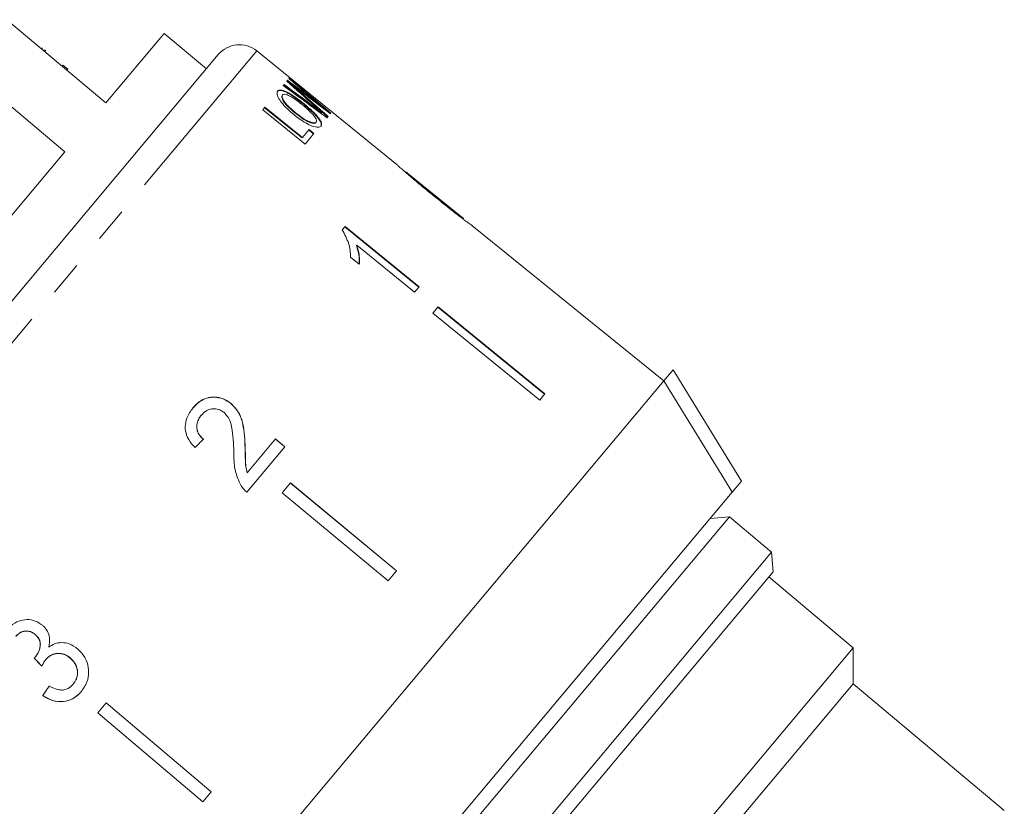
# Model space of a CAD drawing. Units: millimetres. Extents: x -33 to 1212, y 5 to 510.
# Drawn here: x 962 to 1033, y 356 to 413 of the extents above; entities that cross this region are included whole.
import ezdxf

# ---------------------------------------------------------------- set-up
doc = ezdxf.new("R2010")
doc.units = ezdxf.units.MM
doc.header["$LTSCALE"] = 2
doc.linetypes.add('PHANTOM', pattern=[12.7, 6.35, -1.27, 1.27, -1.27, 1.27, -1.27])

msp = doc.modelspace()

# ---------------------------------------------------------------- linework, layer by layer
at = {"color": 7, "linetype": 'Continuous', "lineweight": 15}
for p, q in [((968.099, 407.376), (960.895, 413.421)), ((972.341, 412.432), (968.099, 407.376)), ((975.405, 409.861), (972.341, 412.432)), ((963.496, 411.369), (963.432, 411.292)), ((963.644, 411.245), (963.738, 411.166)), ((935.979, 362.875), (976.264, 410.885)), ((989.265, 402.885), (979.055, 411.154)), ((957.921, 409.877), (965.125, 403.832)), ((964.988, 410.117), (964.923, 410.041)), ((965.339, 409.823), (965.274, 409.746)), ((981.397, 409.144), (981.421, 409.173)), ((980.969, 408.634), (981.046, 408.726)), ((981.237, 408.954), (981.295, 409.022)), ((981.612, 408.658), (981.638, 408.689)), ((980.907, 407.93), (980.934, 407.961)), ((982.848, 407.795), (982.874, 407.826)), ((979.494, 406.876), (979.655, 407.068)), ((982.44, 407.306), (982.467, 407.337)), ((983.971, 406.927), (983.996, 406.957)), ((981.909, 406.592), (981.937, 406.624)), ((983.752, 406.666), (983.778, 406.697)), ((984.241, 406.39), (984.168, 406.302)), ((984.446, 406.634), (984.409, 406.59)), ((983.347, 405.954), (983.373, 405.986)), ((982.346, 404.84), (982.374, 404.873)), ((982.374, 404.873), (982.857, 405.449)), ((983.211, 405.162), (982.568, 404.396)), ((965.125, 403.832), (940.99, 375.07)), ((989.892, 402.378), (989.866, 402.347)), ((994.063, 399), (989.912, 402.361)), ((990.248, 402.068), (990.222, 402.037)), ((991.965, 400.658), (991.939, 400.628)), ((985.475, 398.412), (985.265, 398.162)), ((990.823, 394.01), (985.454, 398.387)), ((990.844, 394.034), (985.475, 398.412)), ((994.078, 398.988), (994.052, 398.957)), ((994.063, 399), (994.078, 398.988)), ((994.696, 398.488), (994.672, 398.506)), ((996.182, 397.284), (994.687, 398.495)), ((986.331, 397.054), (986.311, 397.029)), ((986.331, 397.054), (990.515, 393.643)), ((996.182, 397.284), (996.18, 397.282)), ((996.18, 397.282), (1003.952, 390.988)), ((985.866, 396.185), (986.501, 395.667)), ((990.515, 393.643), (990.844, 394.034)), ((992.232, 392.577), (991.854, 392.127)), ((991.854, 392.127), (999.606, 385.808)), ((992.211, 392.553), (999.963, 386.233)), ((992.232, 392.577), (999.983, 386.258)), ((1003.955, 390.99), (1003.952, 390.988)), ((1008.618, 387.214), (1003.955, 390.99)), ((1008.616, 387.211), (1009.293, 388.019)), ((1009.293, 388.019), (1014.259, 379.935)), ((1008.616, 387.211), (964.909, 335.123)), ((999.983, 386.258), (999.606, 385.808)), ((977.191, 385.566), (977.184, 385.556)), ((975.036, 384.728), (975.028, 384.719)), ((980.42, 382.993), (978.362, 380.541)), ((981.096, 382.417), (980.412, 382.984)), ((981.104, 382.426), (980.42, 382.993)), ((978.219, 382.369), (978.211, 382.359)), ((978.338, 379.13), (981.104, 382.426)), ((978.362, 380.541), (978.354, 380.532)), ((981.514, 379.804), (980.903, 379.076)), ((981.506, 379.795), (989.202, 373.408)), ((981.514, 379.804), (989.21, 373.418)), ((1013.582, 379.128), (1014.259, 379.935)), ((1013.582, 379.128), (973.731, 331.636)), ((980.903, 379.076), (988.598, 372.689)), ((1013.386, 377.339), (1008.611, 371.648)), ((1013.386, 377.339), (1011.977, 377.215)), ((1016.45, 374.768), (1013.386, 377.339)), ((978.526, 329.571), (1016.45, 374.768)), ((1016.573, 373.359), (1016.45, 374.768)), ((1016.573, 373.359), (979.935, 329.694)), ((989.21, 373.418), (988.598, 372.689)), ((1022.38, 367.833), (1016.252, 372.976)), ((1008.611, 371.648), (975.462, 332.142)), ((962.961, 368.797), (962.969, 368.806)), ((1022.38, 367.833), (988.696, 327.69)), ((1022.38, 365.223), (1022.38, 367.833)), ((962.974, 367.161), (962.982, 367.171)), ((963.721, 366.97), (963.729, 366.979)), ((965.504, 367.088), (965.512, 367.098)), ((965.717, 365.194), (965.725, 365.204)), ((1022.38, 365.223), (991.211, 328.076)), ((1033.352, 356.017), (1022.38, 365.223)), ((963.514, 364.365), (963.522, 364.375)), ((968.12, 363.841), (967.508, 363.113)), ((968.12, 363.841), (975.746, 357.372)), ((967.508, 363.113), (975.134, 356.644)), ((967.516, 363.122), (975.142, 356.653)), ((975.746, 357.372), (975.134, 356.644))]:
    msp.add_line(p, q, dxfattribs=at)
at = {"color": 8, "linetype": 'PHANTOM', "lineweight": 0}
for p, q in [((979.055, 411.154), (936.199, 360.08)), ((982.001, 408.317), (982.027, 408.348)), ((983.11, 407.145), (983.136, 407.176))]:
    msp.add_line(p, q, dxfattribs=at)
at = {"color": 7, "linetype": 'Continuous', "lineweight": 15, "flags": 128}
for points in [[(979.627, 407.034), (982.005, 405.115), (982.346, 404.84)], [(979.655, 407.068), (982.038, 405.144), (982.374, 404.873)], [(982.568, 404.396), (982.189, 404.703), (979.494, 406.876)], [(982.829, 405.416), (983.139, 405.166), (983.184, 405.13)], [(982.857, 405.449), (983.037, 405.303), (983.211, 405.162)], [(1013.582, 379.128), (1013.022, 380.038), (1008.616, 387.211)]]:
    msp.add_lwpolyline(points, dxfattribs=at)
at = {"color": 7, "linetype": 'Continuous', "lineweight": 15}
msp.add_arc((977.796, 409.599), 2, 51, 140, dxfattribs=at)
for centre, major_axis, ratio, start_param, end_param in [((960.544, 383.17), (113.328, -95.083), 0.225121, 1.558204, 1.575659), ((961.422, 382.433), (101.604, -85.245), 0.251398, 1.555091, 1.584867), ((988.645, 359.589), (103.561, -86.909), 0.251197, 1.820875, 1.851144), ((990.935, 357.667), (115.576, -96.991), 0.225032, 1.82402, 1.841842), ((990.945, 357.658), (115.713, -97.105), 0.225032, 1.823809, 1.841609), ((952.765, 389.697), (87.952, -73.789), 0.288877, 1.464934, 1.488515), ((976.459, 369.814), (90.616, -76.047), 0.284551, 1.73658, 1.753562), ((976.466, 369.808), (90.724, -76.138), 0.284551, 1.736455, 1.753416), ((978.737, 367.903), (94.749, -79.515), 0.272837, 1.7375, 1.762296), ((961.414, 382.44), (101.482, -85.142), 0.251398, 1.554989, 1.578663), ((954.017, 388.646), (88.021, -73.848), 0.288898, 1.46835, 1.494169), ((954.011, 388.652), (87.915, -73.758), 0.288898, 1.468152, 1.494004), ((969.364, 375.841), (24.05, 23.685), 0.030647, 1.29621, 1.322673), ((998.511, 344.816), (-208.561, 217.693), 0.034559, 1.435327, 1.438019), ((998.473, 344.855), (-208.313, 217.433), 0.034559, 1.435343, 1.438039), ((971.343, 374.034), (19.175, 27.836), 0.030602, 1.920121, 1.946548), ((971.343, 374.034), (19.153, 27.803), 0.030602, 1.920168, 1.946628)]:
    msp.add_ellipse(centre, major_axis=major_axis, ratio=ratio, start_param=start_param, end_param=end_param, dxfattribs=at)
for points, knots in [([(965.339, 409.823), (965.324, 409.836), (965.297, 409.858), (965.082, 410.038), (964.988, 410.117)], [0, 0, 0, 0, 0.559716, 1, 1, 1, 1]), ([(981.612, 408.658), (981.644, 408.629), (981.726, 408.558), (981.855, 408.445), (981.952, 408.359), (982.001, 408.317)], [0, 0, 0, 0, 0.249996, 0.624999, 1, 1, 1, 1]), ([(981.638, 408.689), (981.67, 408.66), (981.752, 408.589), (981.881, 408.476), (981.978, 408.39), (982.027, 408.348)], [0, 0, 0, 0, 0.249996, 0.624999, 1, 1, 1, 1]), ([(982.001, 408.415), (981.941, 408.461), (981.85, 408.529), (981.729, 408.621), (981.668, 408.666), (981.638, 408.689)], [0, 0, 0, 0, 0.499996, 0.750001, 1, 1, 1, 1]), ([(981.809, 406.482), (981.568, 406.687), (981.173, 407.024), (980.767, 407.513), (980.559, 407.871), (980.506, 408.12), (980.557, 408.209), (980.579, 408.247)], [0, 0, 0, 0, 0.291896, 0.478851, 0.665807, 0.854566, 1, 1, 1, 1]), ([(980.552, 408.215), (980.609, 408.252), (980.724, 408.324), (981.097, 408.211), (981.552, 407.959), (982.008, 407.647), (982.3, 407.416), (982.44, 407.306)], [0, 0, 0, 0, 0.2245941, 0.4512218, 0.6462295, 0.8295208, 1, 1, 1, 1]), ([(980.579, 408.247), (980.636, 408.283), (980.75, 408.356), (981.124, 408.243), (981.578, 407.991), (982.034, 407.678), (982.326, 407.448), (982.467, 407.337)], [0, 0, 0, 0, 0.224568, 0.451169, 0.646165, 0.82946, 1, 1, 1, 1]), ([(980.907, 407.93), (980.888, 407.884), (980.851, 407.792), (980.963, 407.543), (981.179, 407.251), (981.504, 406.928), (981.769, 406.708), (981.909, 406.592)], [0, 0, 0, 0, 0.208352, 0.418302, 0.572268, 0.77333, 1, 1, 1, 1]), ([(980.934, 407.961), (980.915, 407.916), (980.877, 407.824), (980.99, 407.575), (981.205, 407.283), (981.531, 406.96), (981.796, 406.741), (981.937, 406.624)], [0, 0, 0, 0, 0.208317, 0.418232, 0.572199, 0.773262, 1, 1, 1, 1]), ([(982.379, 407.239), (982.164, 407.407), (981.834, 407.663), (981.411, 407.912), (981.15, 408.011), (980.996, 408.016), (980.95, 407.976), (980.934, 407.961)], [0, 0, 0, 0, 0.345853, 0.53074, 0.716166, 0.898595, 1, 1, 1, 1]), ([(982.848, 407.795), (983.034, 407.652), (983.314, 407.437), (983.689, 407.147), (983.877, 407), (983.971, 406.927)], [0, 0, 0, 0, 0.499699, 0.749803, 1, 1, 1, 1]), ([(982.874, 407.826), (983.06, 407.683), (983.34, 407.468), (983.715, 407.177), (983.903, 407.031), (983.996, 406.957)], [0, 0, 0, 0, 0.4996991, 0.7498029, 1, 1, 1, 1]), ([(983.373, 405.986), (983.392, 406.028), (983.425, 406.107), (983.313, 406.326), (983.112, 406.58), (982.791, 406.898), (982.528, 407.116), (982.379, 407.239)], [0, 0, 0, 0, 0.209751, 0.386981, 0.563588, 0.752521, 1, 1, 1, 1]), ([(982.44, 407.306), (982.648, 407.131), (983.012, 406.825), (983.441, 406.382), (983.696, 406.028), (983.768, 405.792), (983.72, 405.702), (983.701, 405.668)], [0, 0, 0, 0, 0.258274, 0.453493, 0.649778, 0.864166, 1, 1, 1, 1]), ([(982.467, 407.337), (982.674, 407.163), (983.039, 406.857), (983.468, 406.414), (983.723, 406.059), (983.795, 405.823), (983.747, 405.734), (983.728, 405.7)], [0, 0, 0, 0, 0.258299, 0.453522, 0.649812, 0.864189, 1, 1, 1, 1]), ([(983.11, 407.145), (983.217, 407.065), (983.378, 406.946), (983.592, 406.786), (983.699, 406.706), (983.752, 406.666)], [0, 0, 0, 0, 0.499999, 0.75, 1, 1, 1, 1]), ([(983.136, 407.176), (983.243, 407.096), (983.404, 406.977), (983.618, 406.817), (983.725, 406.737), (983.778, 406.697)], [0, 0, 0, 0, 0.4999993, 0.7499996, 1, 1, 1, 1]), ([(983.778, 406.697), (983.691, 406.775), (983.56, 406.892), (983.386, 407.048), (983.299, 407.126), (983.255, 407.165)], [0, 0, 0, 0, 0.5, 0.75, 1, 1, 1, 1]), ([(983.996, 406.957), (983.945, 407.001), (983.841, 407.089), (983.634, 407.264), (983.478, 407.396), (983.374, 407.483)], [0, 0, 0, 0, 0.250003, 0.500006, 1, 1, 1, 1]), ([(983.728, 405.7), (983.667, 405.661), (983.544, 405.583), (983.13, 405.672), (982.634, 405.907), (982.184, 406.19), (981.917, 406.398), (981.809, 406.482)], [0, 0, 0, 0, 0.233922, 0.469429, 0.673111, 0.868509, 1, 1, 1, 1]), ([(981.909, 406.592), (982.102, 406.444), (982.416, 406.203), (982.838, 405.984), (983.126, 405.891), (983.285, 405.898), (983.331, 405.94), (983.347, 405.954)], [0, 0, 0, 0, 0.312344, 0.510571, 0.708791, 0.904172, 1, 1, 1, 1]), ([(981.937, 406.624), (982.129, 406.477), (982.443, 406.236), (982.865, 406.016), (983.153, 405.923), (983.312, 405.93), (983.358, 405.972), (983.373, 405.986)], [0, 0, 0, 0, 0.31236, 0.510592, 0.708818, 0.904186, 1, 1, 1, 1]), ([(989.274, 402.878), (989.278, 402.873), (989.286, 402.864), (989.379, 402.774), (989.591, 402.58), (990.012, 402.21), (990.591, 401.719), (991.269, 401.158), (991.712, 400.799), (991.934, 400.618)], [0, 0, 0, 0, 0.089824, 0.18256, 0.305972, 0.429139, 0.634171, 0.81561, 1, 1, 1, 1]), ([(990.248, 402.068), (990.196, 402.112), (990.071, 402.219), (989.934, 402.338), (989.894, 402.374), (989.892, 402.377), (989.892, 402.378)], [0, 0, 0, 0, 0.246189, 0.601061, 0.936288, 1, 1, 1, 1]), ([(991.939, 400.628), (991.79, 400.748), (991.493, 400.989), (990.961, 401.423), (990.517, 401.789), (990.267, 401.999), (990.222, 402.037)], [0, 0, 0, 0, 0.251337, 0.502853, 0.911094, 1, 1, 1, 1]), ([(991.965, 400.658), (991.816, 400.779), (991.519, 401.02), (990.987, 401.454), (990.542, 401.82), (990.293, 402.03), (990.248, 402.068)], [0, 0, 0, 0, 0.251337, 0.502853, 0.911095, 1, 1, 1, 1]), ([(991.934, 400.618), (992.126, 400.463), (992.51, 400.153), (993.2, 399.605), (993.772, 399.16), (994.093, 398.918), (994.153, 398.873)], [0, 0, 0, 0, 0.251228, 0.502777, 0.907241, 1, 1, 1, 1]), ([(994.052, 398.957), (994.042, 398.964), (994.022, 398.978), (993.835, 399.119), (993.534, 399.349), (992.873, 399.873), (992.328, 400.313), (991.939, 400.628)], [0, 0, 0, 0, 0.115841, 0.23261, 0.372243, 0.552033, 1, 1, 1, 1]), ([(994.078, 398.988), (994.068, 398.995), (994.048, 399.008), (993.86, 399.15), (993.56, 399.38), (992.899, 399.903), (992.354, 400.344), (991.965, 400.658)], [0, 0, 0, 0, 0.115842, 0.23261, 0.372244, 0.552033, 1, 1, 1, 1]), ([(994.153, 398.873), (994.277, 398.782), (994.525, 398.601), (994.676, 398.498), (994.69, 398.49), (994.696, 398.488)], [0, 0, 0, 0, 0.377765, 0.757775, 1, 1, 1, 1]), ([(985.265, 398.162), (985.443, 397.836), (985.717, 397.335), (985.855, 396.676), (985.862, 396.349), (985.866, 396.185)], [0, 0, 0, 0, 0.478467, 0.736625, 1, 1, 1, 1]), ([(986.48, 395.642), (986.488, 395.752), (986.505, 395.973), (986.473, 396.431), (986.376, 396.79), (986.311, 397.029)], [0, 0, 0, 0, 0.250772, 0.50145, 1, 1, 1, 1]), ([(986.501, 395.667), (986.509, 395.777), (986.526, 395.997), (986.494, 396.456), (986.396, 396.815), (986.331, 397.054)], [0, 0, 0, 0, 0.2507716, 0.50145, 1, 1, 1, 1]), ([(977.184, 385.556), (977.004, 385.684), (976.643, 385.94), (976.008, 386.053), (975.4, 385.975), (974.853, 385.698), (974.57, 385.398), (974.425, 385.243)], [0, 0, 0, 0, 0.203953, 0.409816, 0.593647, 0.791423, 1, 1, 1, 1]), ([(977.191, 385.566), (977.012, 385.693), (976.651, 385.949), (976.016, 386.062), (975.408, 385.985), (974.861, 385.708), (974.578, 385.407), (974.433, 385.253)], [0, 0, 0, 0, 0.203954, 0.409818, 0.593649, 0.791425, 1, 1, 1, 1]), ([(978.211, 382.359), (978.199, 382.646), (978.175, 383.219), (978.065, 384.072), (977.797, 384.918), (977.386, 385.346), (977.184, 385.556)], [0, 0, 0, 0, 0.251148, 0.502704, 0.755766, 1, 1, 1, 1]), ([(978.219, 382.369), (978.207, 382.655), (978.183, 383.229), (978.073, 384.082), (977.805, 384.927), (977.394, 385.356), (977.191, 385.566)], [0, 0, 0, 0, 0.251149, 0.502705, 0.755767, 1, 1, 1, 1]), ([(974.433, 385.253), (974.258, 385.012), (973.964, 384.606), (973.824, 383.893), (973.933, 383.235), (974.231, 382.727), (974.481, 382.462), (974.566, 382.372)], [0, 0, 0, 0, 0.281424, 0.473968, 0.667284, 0.887458, 1, 1, 1, 1]), ([(975.036, 384.728), (975.159, 384.853), (975.371, 385.068), (975.793, 385.197), (976.185, 385.19), (976.481, 385.067), (976.624, 384.957), (976.665, 384.925)], [0, 0, 0, 0, 0.289918, 0.501304, 0.712309, 0.918019, 1, 1, 1, 1]), ([(976.665, 384.925), (976.784, 384.797), (977.067, 384.492), (977.268, 383.788), (977.357, 382.954), (977.379, 382.34), (977.391, 382.032)], [0, 0, 0, 0, 0.166527, 0.394213, 0.695756, 1, 1, 1, 1]), ([(975.178, 382.963), (975.058, 383.079), (974.85, 383.282), (974.696, 383.67), (974.686, 384.038), (974.793, 384.405), (974.947, 384.61), (975.028, 384.719)], [0, 0, 0, 0, 0.243075, 0.424299, 0.605498, 0.791159, 1, 1, 1, 1]), ([(975.186, 382.973), (975.066, 383.089), (974.858, 383.292), (974.704, 383.68), (974.694, 384.047), (974.801, 384.414), (974.955, 384.619), (975.036, 384.728)], [0, 0, 0, 0, 0.243075, 0.424299, 0.605498, 0.791159, 1, 1, 1, 1]), ([(977.391, 382.032), (977.393, 381.823), (977.399, 381.405), (977.47, 380.563), (977.742, 379.98), (977.922, 379.593)], [0, 0, 0, 0, 0.251455, 0.503099, 1, 1, 1, 1]), ([(978.354, 380.532), (978.318, 380.683), (978.245, 380.986), (978.227, 381.601), (978.217, 382.056), (978.211, 382.359)], [0, 0, 0, 0, 0.2512903, 0.5025293, 1, 1, 1, 1]), ([(978.362, 380.541), (978.326, 380.693), (978.253, 380.996), (978.235, 381.61), (978.225, 382.066), (978.219, 382.369)], [0, 0, 0, 0, 0.25129, 0.502529, 1, 1, 1, 1]), ([(977.922, 379.593), (977.95, 379.549), (978.007, 379.462), (978.141, 379.302), (978.259, 379.199), (978.338, 379.13)], [0, 0, 0, 0, 0.250648, 0.501611, 1, 1, 1, 1]), ([(963.49, 369.472), (963.318, 369.588), (962.974, 369.821), (962.362, 369.918), (961.74, 369.789), (961.255, 369.513), (961.015, 369.253), (960.932, 369.163)], [0, 0, 0, 0, 0.210002, 0.420859, 0.619345, 0.869185, 1, 1, 1, 1]), ([(961.558, 368.666), (961.669, 368.775), (961.855, 368.958), (962.218, 369.053), (962.544, 369.037), (962.797, 368.928), (962.923, 368.828), (962.961, 368.797)], [0, 0, 0, 0, 0.297832, 0.499949, 0.701271, 0.907846, 1, 1, 1, 1]), ([(961.566, 368.676), (961.677, 368.785), (961.863, 368.968), (962.226, 369.063), (962.552, 369.047), (962.805, 368.938), (962.931, 368.837), (962.969, 368.806)], [0, 0, 0, 0, 0.297832, 0.499949, 0.701271, 0.907846, 1, 1, 1, 1]), ([(963.952, 367.885), (963.99, 368.115), (964.055, 368.5), (963.873, 369.037), (963.655, 369.321), (963.513, 369.45), (963.49, 369.472)], [0, 0, 0, 0, 0.400197, 0.672543, 0.945158, 1, 1, 1, 1]), ([(962.961, 368.797), (963.057, 368.703), (963.224, 368.54), (963.336, 368.225), (963.33, 367.866), (963.217, 367.491), (963.048, 367.261), (962.974, 367.161)], [0, 0, 0, 0, 0.211275, 0.36645, 0.52133, 0.79309, 1, 1, 1, 1]), ([(962.969, 368.806), (963.065, 368.713), (963.231, 368.55), (963.344, 368.235), (963.338, 367.876), (963.225, 367.501), (963.056, 367.27), (962.982, 367.171)], [0, 0, 0, 0, 0.2112752, 0.3664496, 0.5213305, 0.7930896, 1, 1, 1, 1]), ([(966.061, 367.742), (965.86, 367.887), (965.509, 368.141), (964.899, 368.24), (964.375, 368.154), (964.089, 367.972), (963.952, 367.885)], [0, 0, 0, 0, 0.315909, 0.549827, 0.784336, 1, 1, 1, 1]), ([(966.307, 364.654), (966.467, 364.882), (966.761, 365.3), (966.88, 366.06), (966.769, 366.79), (966.458, 367.372), (966.165, 367.646), (966.061, 367.742)], [0, 0, 0, 0, 0.24705, 0.452467, 0.65748, 0.879515, 1, 1, 1, 1]), ([(962.974, 367.161), (962.968, 367.154), (962.954, 367.139), (962.926, 367.109), (962.904, 367.089), (962.889, 367.075)], [0, 0, 0, 0, 0.250069, 0.500158, 1, 1, 1, 1]), ([(963.443, 366.491), (963.462, 366.534), (963.501, 366.618), (963.586, 366.782), (963.667, 366.895), (963.721, 366.97)], [0, 0, 0, 0, 0.250552, 0.501208, 1, 1, 1, 1]), ([(963.721, 366.97), (963.834, 367.082), (964.038, 367.286), (964.446, 367.423), (964.852, 367.427), (965.222, 367.304), (965.418, 367.154), (965.504, 367.088)], [0, 0, 0, 0, 0.241755, 0.439742, 0.637507, 0.842715, 1, 1, 1, 1]), ([(963.729, 366.979), (963.842, 367.092), (964.046, 367.296), (964.454, 367.433), (964.86, 367.437), (965.23, 367.314), (965.426, 367.163), (965.512, 367.098)], [0, 0, 0, 0, 0.241754, 0.439742, 0.637507, 0.842715, 1, 1, 1, 1]), ([(965.504, 367.088), (965.627, 366.966), (965.874, 366.721), (966.041, 366.242), (966.039, 365.785), (965.903, 365.438), (965.77, 365.264), (965.717, 365.194)], [0, 0, 0, 0, 0.236579, 0.475717, 0.68291, 0.871998, 1, 1, 1, 1]), ([(965.512, 367.098), (965.634, 366.976), (965.881, 366.731), (966.049, 366.251), (966.047, 365.795), (965.911, 365.447), (965.778, 365.274), (965.725, 365.204)], [0, 0, 0, 0, 0.236579, 0.475717, 0.68291, 0.871998, 1, 1, 1, 1]), ([(965.717, 365.194), (965.604, 365.08), (965.415, 364.888), (965.05, 364.76), (964.643, 364.768), (964.283, 364.897), (964.05, 365.021), (963.98, 365.059)], [0, 0, 0, 0, 0.252514, 0.425187, 0.597849, 0.878239, 1, 1, 1, 1]), ([(963.514, 364.365), (963.746, 364.227), (964.213, 363.95), (964.989, 363.89), (965.663, 364.083), (966.073, 364.388), (966.259, 364.6), (966.307, 364.654)], [0, 0, 0, 0, 0.250826, 0.504176, 0.722315, 0.928679, 1, 1, 1, 1]), ([(963.522, 364.375), (963.754, 364.237), (964.221, 363.959), (964.997, 363.899), (965.671, 364.092), (966.081, 364.398), (966.267, 364.609), (966.315, 364.663)], [0, 0, 0, 0, 0.250826, 0.504175, 0.722314, 0.928678, 1, 1, 1, 1])]:
    msp.add_open_spline(points, degree=3, knots=knots, dxfattribs=at)

doc.saveas('drawing.dxf')
